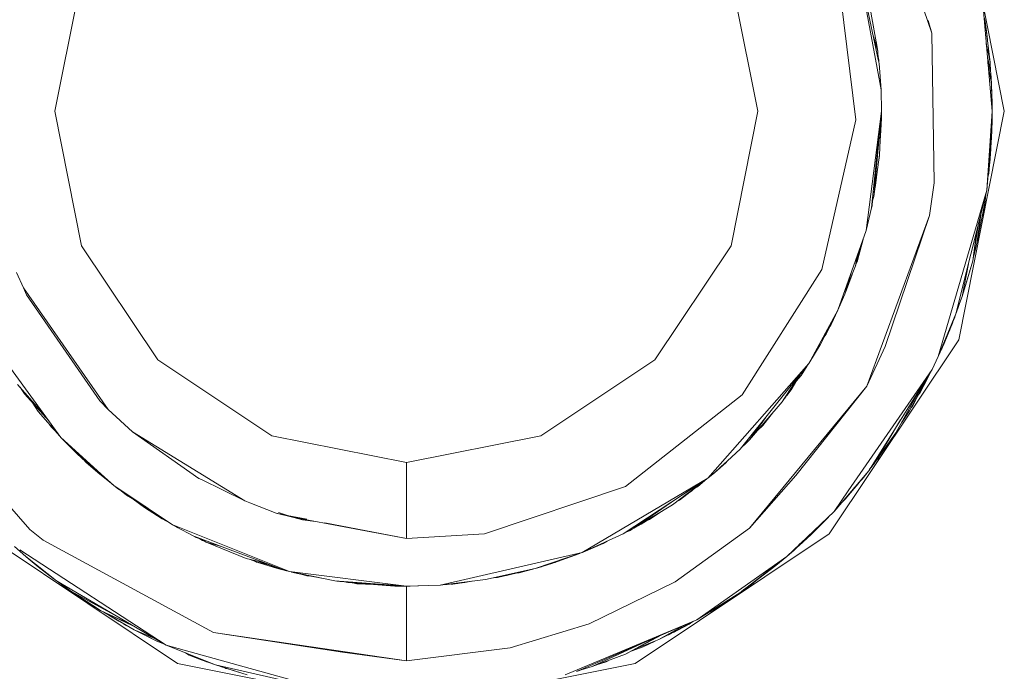
# Model space of a CAD drawing. Units: millimetres. Extents: x 480 to 7397, y 717 to 3581.
# Drawn here: x 4389 to 4402, y 1612 to 1621 of the extents above; entities that cross this region are included whole.
import ezdxf

# ---------------------------------------------------------------- set-up
doc = ezdxf.new("R2010")
doc.units = ezdxf.units.MM
doc.layers.add('1', color=7, linetype='Continuous', true_color=0xffffff)

msp = doc.modelspace()

# ---------------------------------------------------------------- linework, layer by layer
at = {"layer": '1', "color": 18, "linetype": 'Continuous', "lineweight": 13}
for p, q in [((4401.455566, 1620.786011), (4400.66748, 1623.110107)), ((4401.821777, 1622.826782), (4402.438477, 1619.726196)), ((4400.72998, 1620.429565), (4400.455078, 1621.729248)), ((4400.75, 1620.115356), (4400.455078, 1621.729248)), ((4400.172363, 1621.677002), (4400.424805, 1619.61084)), ((4389.573242, 1619.726196), (4389.935547, 1621.548584)), ((4399.099121, 1619.726196), (4398.736328, 1621.548584)), ((4400.723633, 1620.538574), (4400.62207, 1621.120972)), ((4402.15625, 1621.085327), (4402.273438, 1619.72644)), ((4401.405273, 1620.954834), (4401.455566, 1620.786011)), ((4401.40625, 1620.934326), (4401.405273, 1620.954834)), ((4402.163574, 1621.001709), (4402.179199, 1620.944336)), ((4402.179199, 1620.944336), (4402.246094, 1620.384766)), ((4402.179199, 1620.944336), (4402.203613, 1620.775879)), ((4401.490234, 1618.754639), (4401.455566, 1620.786011)), ((4402.203613, 1620.775879), (4402.208984, 1620.696045)), ((4402.203613, 1620.775879), (4402.208984, 1620.696045)), ((4400.723633, 1620.538574), (4400.664551, 1620.73877)), ((4400.700195, 1620.669678), (4400.722656, 1620.542236)), ((4402.194336, 1620.639771), (4402.222168, 1620.506348)), ((4400.722656, 1620.542236), (4400.722656, 1620.540771)), ((4400.72998, 1620.429565), (4400.723633, 1620.538574)), ((4400.72998, 1620.429565), (4400.723633, 1620.538574)), ((4402.222168, 1620.506348), (4402.246094, 1620.384766)), ((4400.737305, 1620.418701), (4400.728027, 1620.4646)), ((4400.742188, 1620.373169), (4400.72998, 1620.429565)), ((4400.73877, 1620.387817), (4400.737305, 1620.418701)), ((4400.768555, 1620.015503), (4400.742188, 1620.373169)), ((4402.250977, 1620.268188), (4402.209961, 1620.463501)), ((4402.216797, 1620.379272), (4402.255859, 1620.152832)), ((4402.244629, 1620.399536), (4402.243652, 1620.402954)), ((4402.244629, 1620.394409), (4402.244629, 1620.399536)), ((4402.246094, 1620.384766), (4402.251953, 1620.263428)), ((4402.25293, 1620.260132), (4402.249023, 1620.318848)), ((4402.256836, 1620.240234), (4402.250977, 1620.268188)), ((4402.264648, 1620.100342), (4402.256836, 1620.240234)), ((4402.256836, 1620.240234), (4402.262207, 1620.141724)), ((4400.768555, 1620.015503), (4400.75, 1620.115356)), ((4402.255859, 1620.152832), (4402.264648, 1620.100342)), ((4402.262207, 1620.141724), (4402.263184, 1620.13562)), ((4402.26416, 1620.113281), (4402.262207, 1620.141724)), ((4402.263184, 1620.13562), (4402.262207, 1620.141724)), ((4402.264648, 1620.100342), (4402.273438, 1619.726196)), ((4402.273438, 1619.726196), (4402.264648, 1620.100342)), ((4402.273438, 1619.726196), (4402.264648, 1620.100342)), ((4402.265137, 1620.084351), (4402.264648, 1620.097168)), ((4400.774902, 1619.725952), (4400.768555, 1620.015503)), ((4402.265137, 1620.086426), (4402.265137, 1620.084351)), ((4402.265137, 1620.086304), (4402.265137, 1620.084351)), ((4402.273438, 1619.726196), (4402.265137, 1620.084351)), ((4402.265137, 1620.084351), (4402.272461, 1619.836426)), ((4402.265137, 1620.084351), (4402.273438, 1619.726196)), ((4402.27002, 1619.957642), (4402.268066, 1619.98877)), ((4402.269043, 1619.965576), (4402.27002, 1619.957642)), ((4402.269531, 1619.896484), (4402.272461, 1619.836426)), ((4402.27002, 1619.957642), (4402.271484, 1619.892212)), ((4402.270508, 1619.847168), (4402.272461, 1619.836426)), ((4402.272461, 1619.836426), (4402.273438, 1619.726196)), ((4402.272461, 1619.836426), (4402.273438, 1619.726196)), ((4402.272461, 1619.836426), (4402.272461, 1619.794312)), ((4389.935547, 1617.903442), (4389.573242, 1619.726196)), ((4398.736328, 1617.903442), (4399.099121, 1619.726196)), ((4400.568848, 1618.109253), (4400.774902, 1619.725952)), ((4400.640625, 1618.41626), (4400.774902, 1619.725952)), ((4400.67041, 1618.570679), (4400.774902, 1619.725952)), ((4400.747559, 1619.133911), (4400.774902, 1619.725952)), ((4400.774902, 1619.725952), (4400.771973, 1619.535278)), ((4400.773926, 1619.604614), (4400.774902, 1619.725952)), ((4400.773926, 1619.62207), (4400.774902, 1619.725952)), ((4400.774902, 1619.725952), (4400.774902, 1619.726196)), ((4400.774902, 1619.726196), (4400.774902, 1619.725952)), ((4400.774902, 1619.725952), (4400.774902, 1619.726196)), ((4402.438477, 1619.726196), (4401.821777, 1616.625366)), ((4402.273438, 1619.725952), (4402.20166, 1618.658203)), ((4402.272461, 1619.637207), (4402.273438, 1619.726196)), ((4402.273438, 1619.727173), (4402.273438, 1619.726196)), ((4402.273438, 1619.72644), (4402.273438, 1619.726196)), ((4402.273438, 1619.693726), (4402.273438, 1619.726196)), ((4402.273438, 1619.647217), (4402.273438, 1619.726196)), ((4402.273438, 1619.725952), (4402.273438, 1619.726196)), ((4402.273438, 1619.726196), (4402.273438, 1619.725952)), ((4402.273438, 1619.726196), (4402.273438, 1619.725952)), ((4402.273438, 1619.726196), (4402.273438, 1619.725952)), ((4402.273438, 1619.726196), (4402.273438, 1619.725952)), ((4402.273438, 1619.647217), (4402.273438, 1619.725952)), ((4402.273438, 1619.696045), (4402.273438, 1619.693726)), ((4400.424805, 1619.61084), (4399.966309, 1617.583008)), ((4400.772949, 1619.615723), (4400.773926, 1619.62207)), ((4400.772949, 1619.618164), (4400.773926, 1619.62207)), ((4400.772949, 1619.59021), (4400.773926, 1619.604614)), ((4400.773926, 1619.62207), (4400.773926, 1619.626099)), ((4402.272461, 1619.637207), (4402.268066, 1619.432739)), ((4402.272461, 1619.637207), (4402.268066, 1619.432739)), ((4402.273438, 1619.693726), (4402.272461, 1619.637207)), ((4402.272461, 1619.643066), (4402.272461, 1619.637207)), ((4402.273438, 1619.648193), (4402.273438, 1619.647217)), ((4402.273438, 1619.647217), (4402.273438, 1619.641846)), ((4402.273438, 1619.647217), (4402.273438, 1619.646118)), ((4402.273438, 1619.647217), (4402.273438, 1619.64624)), ((4400.753418, 1619.25769), (4400.765625, 1619.467041)), ((4400.771973, 1619.535278), (4400.760254, 1619.411499)), ((4400.771973, 1619.535278), (4400.764648, 1619.492188)), ((4402.268066, 1619.432739), (4402.266113, 1619.409912)), ((4402.268066, 1619.432739), (4402.266113, 1619.40332)), ((4402.266113, 1619.409912), (4402.20166, 1618.658203)), ((4402.266113, 1619.40332), (4402.228027, 1618.882935)), ((4402.262207, 1619.352539), (4402.257324, 1619.223633)), ((4402.26123, 1619.342163), (4402.257324, 1619.223633)), ((4402.262207, 1619.30896), (4402.257812, 1619.227417)), ((4402.260254, 1619.293213), (4402.262207, 1619.30896)), ((4402.262207, 1619.30896), (4402.26416, 1619.384155)), ((4402.264648, 1619.351929), (4402.263184, 1619.34021)), ((4402.266113, 1619.394043), (4402.26416, 1619.353271)), ((4402.265137, 1619.377686), (4402.264648, 1619.351929)), ((4402.266602, 1619.41626), (4402.266113, 1619.394043)), ((4402.266602, 1619.41626), (4402.266113, 1619.394043)), ((4402.257324, 1619.223633), (4402.228027, 1618.882935)), ((4402.242676, 1619.022461), (4402.256836, 1619.218506)), ((4402.257812, 1619.227417), (4402.257812, 1619.226929)), ((4402.257812, 1619.224976), (4402.257812, 1619.227417)), ((4400.67041, 1618.570679), (4400.747559, 1619.133911)), ((4400.739746, 1619.075928), (4400.744141, 1619.095459)), ((4400.741211, 1619.083008), (4400.744141, 1619.095459)), ((4400.744141, 1619.095459), (4400.745117, 1619.114136)), ((4400.744141, 1619.095459), (4400.745117, 1619.112183)), ((4402.239746, 1619.010132), (4402.242676, 1619.022461)), ((4402.242676, 1619.022461), (4402.239746, 1619.009155)), ((4400.706055, 1618.830322), (4400.695312, 1618.717407)), ((4402.228027, 1618.882935), (4402.21582, 1618.830078)), ((4400.695312, 1618.717407), (4400.68457, 1618.673584)), ((4401.490234, 1618.754639), (4401.422852, 1618.315186)), ((4402.20166, 1618.658203), (4402.186523, 1618.598999)), ((4402.20166, 1618.658203), (4402.187012, 1618.610596)), ((4400.646484, 1618.446411), (4400.653809, 1618.51416)), ((4400.648926, 1618.496338), (4400.67041, 1618.570679)), ((4400.648926, 1618.503296), (4400.67041, 1618.570679)), ((4402.187012, 1618.610596), (4401.543945, 1616.402954)), ((4402.186523, 1618.598999), (4401.783203, 1616.980713)), ((4402.180176, 1618.509033), (4402.068359, 1617.935425)), ((4402.180176, 1618.509033), (4402.150391, 1618.335083)), ((4402.186523, 1618.598999), (4402.180176, 1618.509033)), ((4402.186523, 1618.598999), (4402.180176, 1618.509033)), ((4400.568848, 1618.109253), (4400.640625, 1618.41626)), ((4400.641602, 1618.427246), (4400.646484, 1618.446411)), ((4401.422852, 1618.315186), (4400.574707, 1615.998047)), ((4401.422852, 1618.315186), (4400.822754, 1616.537354)), ((4402.125977, 1618.353271), (4402.068359, 1617.935425)), ((4402.150391, 1618.335083), (4402.135254, 1618.279907)), ((4402.150391, 1618.335083), (4402.13916, 1618.297241)), ((4402.150391, 1618.335083), (4402.13916, 1618.297241)), ((4400.183594, 1617.030396), (4400.568848, 1618.109253)), ((4402.009766, 1617.696411), (4402.09082, 1618.215332)), ((4402.066406, 1618.115967), (4402.009766, 1617.696411)), ((4400.455078, 1617.723022), (4400.524902, 1617.987671)), ((4402.085938, 1618.011353), (4402.075684, 1617.969116)), ((4402.085938, 1618.011353), (4402.088867, 1618.04126)), ((4390.968262, 1616.358521), (4389.935547, 1617.903442)), ((4397.704102, 1616.358521), (4398.736328, 1617.903442)), ((4400.48584, 1617.876221), (4400.42334, 1617.628784)), ((4400.447754, 1617.699707), (4400.483887, 1617.869385)), ((4402.056152, 1617.894409), (4402.015137, 1617.731201)), ((4402.068359, 1617.935425), (4402.023438, 1617.786377)), ((4400.451172, 1617.781128), (4400.42334, 1617.628784)), ((4400.428711, 1617.650024), (4400.447754, 1617.699707)), ((4400.449219, 1617.708008), (4400.455078, 1617.723022)), ((4400.455078, 1617.723022), (4400.465332, 1617.783813)), ((4402.009766, 1617.696411), (4401.866211, 1617.215698)), ((4399.966309, 1617.583008), (4398.887695, 1615.883667)), ((4400.42334, 1617.628784), (4400.30127, 1617.324097)), ((4401.952637, 1617.659546), (4401.866211, 1617.215698)), ((4401.987793, 1617.623169), (4401.967773, 1617.545654)), ((4401.972168, 1617.571899), (4401.967773, 1617.545654)), ((4389.055664, 1617.539062), (4389.146484, 1617.333496)), ((4400.278809, 1617.246216), (4400.364746, 1617.53772)), ((4400.284668, 1617.269043), (4400.377441, 1617.514038)), ((4401.967773, 1617.545654), (4401.883789, 1617.275635)), ((4389.146484, 1617.333496), (4390.29541, 1615.684937)), ((4389.19043, 1617.239014), (4389.146484, 1617.333496)), ((4389.19043, 1617.239014), (4390.180664, 1615.802734)), ((4400.183594, 1617.030396), (4400.278809, 1617.246216)), ((4400.183594, 1617.030396), (4400.260742, 1617.204956)), ((4400.260742, 1617.204956), (4400.264648, 1617.215942)), ((4400.260742, 1617.204956), (4400.261719, 1617.208618)), ((4401.785645, 1616.990479), (4401.85498, 1617.183105)), ((4401.866211, 1617.215698), (4401.791016, 1617.011475)), ((4401.861328, 1617.201538), (4401.85498, 1617.183105)), ((4399.791016, 1616.305908), (4400.183594, 1617.030396)), ((4399.943359, 1616.561401), (4400.183594, 1617.030396)), ((4400.022461, 1616.706421), (4400.183594, 1617.030396)), ((4400.183594, 1617.030396), (4400.090332, 1616.836914)), ((4401.783203, 1616.980713), (4401.543945, 1616.402954)), ((4401.783203, 1616.980713), (4401.570312, 1616.459717)), ((4401.749023, 1616.896973), (4401.705566, 1616.777832)), ((4401.736328, 1616.855713), (4401.751465, 1616.903198)), ((4401.76709, 1616.936768), (4401.744629, 1616.879517)), ((4401.758789, 1616.914551), (4401.745605, 1616.88208)), ((4401.758789, 1616.914551), (4401.763184, 1616.92688)), ((4401.759766, 1616.918945), (4401.758789, 1616.914551)), ((4401.771484, 1616.95166), (4401.76709, 1616.936768)), ((4401.769043, 1616.945557), (4401.76709, 1616.936768)), ((4401.769043, 1616.944336), (4401.775391, 1616.959961)), ((4400.090332, 1616.836914), (4400.07666, 1616.814941)), ((4401.705566, 1616.777832), (4401.59082, 1616.505981)), ((4401.705566, 1616.777832), (4401.59082, 1616.505981)), ((4401.623535, 1616.579712), (4401.70459, 1616.775879)), ((4401.70459, 1616.775879), (4401.698242, 1616.760498)), ((4401.698242, 1616.760498), (4401.70459, 1616.775879)), ((4401.736328, 1616.855713), (4401.70459, 1616.775879)), ((4401.70459, 1616.775879), (4401.705566, 1616.776733)), ((4401.70459, 1616.775879), (4401.705566, 1616.776489)), ((4401.713867, 1616.809814), (4401.705566, 1616.777832)), ((4401.719727, 1616.817261), (4401.736328, 1616.855713)), ((4401.736328, 1616.855713), (4401.719727, 1616.817261)), ((4388.691406, 1616.62854), (4389.653809, 1615.305664)), ((4399.952637, 1616.577759), (4400.000977, 1616.672852)), ((4399.998047, 1616.667603), (4400.022461, 1616.706421)), ((4400.004883, 1616.681763), (4400.022461, 1616.706421)), ((4399.791016, 1616.305908), (4399.943359, 1616.561401)), ((4399.947754, 1616.569214), (4399.952637, 1616.577759)), ((4401.821777, 1616.625366), (4400.06543, 1613.996582)), ((4400.822754, 1616.537354), (4400.574707, 1615.998047)), ((4401.570312, 1616.459717), (4401.59082, 1616.505981)), ((4401.573242, 1616.467651), (4401.59082, 1616.505981)), ((4401.59082, 1616.505981), (4401.587402, 1616.501221)), ((4401.601074, 1616.528931), (4401.623535, 1616.579712)), ((4401.543945, 1616.402954), (4401.459473, 1616.224731)), ((4401.570312, 1616.459717), (4401.543945, 1616.402954)), ((4401.570312, 1616.459717), (4401.562988, 1616.447998)), ((4401.574707, 1616.476929), (4401.570312, 1616.459717)), ((4392.513184, 1615.326172), (4390.968262, 1616.358521)), ((4396.158203, 1615.326172), (4397.704102, 1616.358521)), ((4398.42334, 1614.751099), (4399.791016, 1616.305908)), ((4398.861328, 1615.14502), (4399.791016, 1616.305908)), ((4399.6875, 1616.144531), (4399.768066, 1616.276855)), ((4399.6875, 1616.144531), (4399.744629, 1616.247681)), ((4399.430176, 1615.787598), (4399.652832, 1616.132935)), ((4399.626953, 1616.093628), (4399.466797, 1615.836304)), ((4399.549805, 1615.948242), (4399.672852, 1616.158081)), ((4399.618652, 1616.065308), (4399.6875, 1616.144531)), ((4399.622559, 1616.072388), (4399.6875, 1616.144531)), ((4401.459473, 1616.224731), (4400.322266, 1614.578857)), ((4401.459473, 1616.224731), (4400.646484, 1614.925415)), ((4401.40332, 1616.134399), (4401.155273, 1615.664062)), ((4401.449707, 1616.209717), (4401.388672, 1616.084595)), ((4389.067871, 1616.023438), (4389.43457, 1615.606689)), ((4389.101074, 1615.985474), (4389.160645, 1615.895142)), ((4389.118652, 1615.965454), (4389.160645, 1615.895142)), ((4400.574707, 1615.998047), (4398.987305, 1614.074341)), ((4399.543945, 1615.963745), (4399.466797, 1615.836304)), ((4400.574707, 1615.998047), (4399.613281, 1614.786987)), ((4401.334473, 1616.02478), (4400.96875, 1615.365112)), ((4401.388672, 1616.084595), (4401.155273, 1615.664062)), ((4401.388672, 1616.084595), (4401.303711, 1615.924438)), ((4389.234375, 1614.058716), (4387.654785, 1615.860962)), ((4389.160645, 1615.895142), (4389.495605, 1615.52356)), ((4389.160645, 1615.895142), (4389.453125, 1615.581299)), ((4398.887695, 1615.883667), (4397.306152, 1614.637573)), ((4399.466797, 1615.836304), (4399.443848, 1615.809448)), ((4399.466797, 1615.836304), (4399.44873, 1615.816772)), ((4399.490723, 1615.873413), (4399.549805, 1615.948242)), ((4401.303711, 1615.924438), (4401.28125, 1615.889893)), ((4401.303711, 1615.924438), (4401.287598, 1615.902222)), ((4389.345215, 1615.657715), (4389.273438, 1615.769653)), ((4390.180664, 1615.802734), (4390.29541, 1615.684937)), ((4398.987305, 1615.272827), (4399.430176, 1615.787598)), ((4401.181641, 1615.711304), (4401.198242, 1615.736084)), ((4401.198242, 1615.736084), (4401.233887, 1615.805542)), ((4389.642578, 1615.321533), (4389.345215, 1615.657715)), ((4390.29541, 1615.684937), (4390.624512, 1615.380371)), ((4390.624512, 1615.380371), (4390.29541, 1615.684937)), ((4398.987305, 1615.272827), (4399.200684, 1615.569336)), ((4399.164551, 1615.466187), (4399.312012, 1615.650757)), ((4401.155273, 1615.664062), (4401.044434, 1615.503174)), ((4389.49707, 1615.485474), (4389.523438, 1615.448364)), ((4389.503906, 1615.478271), (4389.523438, 1615.448364)), ((4389.523438, 1615.448364), (4389.608398, 1615.360352)), ((4389.523438, 1615.448364), (4389.575195, 1615.397339)), ((4399.09082, 1615.393799), (4399.164551, 1615.466187)), ((4399.164551, 1615.466187), (4399.199219, 1615.519775)), ((4401.033203, 1615.543457), (4400.699219, 1614.981445)), ((4401.044434, 1615.501953), (4401.047363, 1615.507202)), ((4389.653809, 1615.305664), (4389.865723, 1615.091309)), ((4389.653809, 1615.305664), (4390.246094, 1614.765991)), ((4390.616211, 1615.387939), (4390.624512, 1615.380371)), ((4390.619141, 1615.38501), (4390.624512, 1615.380371)), ((4390.621094, 1615.383179), (4390.624512, 1615.380371)), ((4390.621094, 1615.383179), (4390.624512, 1615.380371)), ((4390.624512, 1615.380371), (4392.148438, 1614.446045)), ((4390.624512, 1615.380371), (4391.525391, 1614.75)), ((4394.335938, 1614.963623), (4392.513184, 1615.326172)), ((4394.335938, 1614.963623), (4396.158203, 1615.326172)), ((4400.96875, 1615.365112), (4400.699219, 1614.981445)), ((4389.691406, 1615.266479), (4389.677734, 1615.281738)), ((4389.691406, 1615.266479), (4389.6875, 1615.271851)), ((4389.715332, 1615.244263), (4389.691406, 1615.266479)), ((4389.69873, 1615.259521), (4389.702148, 1615.255127)), ((4389.702148, 1615.255127), (4389.699707, 1615.258179)), ((4389.728516, 1615.230591), (4389.702148, 1615.255127)), ((4389.749023, 1615.209351), (4389.702148, 1615.255127)), ((4398.940918, 1615.225952), (4398.879395, 1615.168213)), ((4398.891113, 1615.182129), (4398.987305, 1615.272827)), ((4398.959473, 1615.247192), (4398.940918, 1615.225952)), ((4389.865723, 1615.091309), (4390.216797, 1614.786499)), ((4389.873047, 1615.084839), (4389.880371, 1615.078125)), ((4389.880371, 1615.078125), (4389.970703, 1614.99585)), ((4398.517578, 1614.829834), (4398.861328, 1615.14502)), ((4400.725586, 1615.016602), (4400.749023, 1615.052246)), ((4400.733887, 1615.030884), (4400.725586, 1615.016602)), ((4389.984863, 1614.980957), (4389.942871, 1615.020874)), ((4389.953125, 1615.016235), (4389.987793, 1614.977173)), ((4389.962402, 1615.007568), (4389.995117, 1614.970459)), ((4389.972656, 1614.999146), (4389.995117, 1614.970459)), ((4389.987793, 1614.977173), (4389.995117, 1614.971069)), ((4389.99707, 1614.96875), (4389.993164, 1614.972778)), ((4389.995117, 1614.970459), (4390.153809, 1614.829834)), ((4389.99707, 1614.96875), (4390.153809, 1614.829834)), ((4394.335938, 1613.935913), (4394.335938, 1614.963623)), ((4398.517578, 1614.829834), (4398.666504, 1614.960449)), ((4398.517578, 1614.829834), (4398.655273, 1614.959961)), ((4398.666504, 1614.960449), (4398.689453, 1614.987671)), ((4400.646484, 1614.925415), (4400.601562, 1614.853394)), ((4400.678711, 1614.956177), (4400.612793, 1614.87085)), ((4400.61377, 1614.873047), (4400.636719, 1614.904419)), ((4400.699219, 1614.981445), (4400.624023, 1614.888672)), ((4400.725586, 1615.016602), (4400.708496, 1614.994873)), ((4390.153809, 1614.829834), (4390.338867, 1614.68042)), ((4390.153809, 1614.829834), (4390.203125, 1614.798584)), ((4390.153809, 1614.829834), (4390.155273, 1614.828979)), ((4390.217285, 1614.786011), (4390.370117, 1614.653076)), ((4390.24707, 1614.765747), (4390.370117, 1614.653076)), ((4398.42334, 1614.751099), (4398.517578, 1614.829834)), ((4399.613281, 1614.786987), (4398.987305, 1614.074341)), ((4400.601562, 1614.853394), (4400.131348, 1614.30249)), ((4400.601562, 1614.853394), (4400.469238, 1614.687622)), ((4400.579102, 1614.82373), (4400.510254, 1614.738525)), ((4400.574707, 1614.818726), (4400.570801, 1614.813843)), ((4400.575195, 1614.819824), (4400.574707, 1614.818726)), ((4400.574707, 1614.819458), (4400.574707, 1614.818726)), ((4400.576172, 1614.820801), (4400.579102, 1614.82373)), ((4400.579102, 1614.82373), (4400.583008, 1614.829834)), ((4390.370117, 1614.653076), (4391.168945, 1614.119629)), ((4390.383789, 1614.644287), (4390.42334, 1614.612061)), ((4391.525391, 1614.75), (4391.559082, 1614.733643)), ((4391.559082, 1614.733643), (4392.148438, 1614.446045)), ((4397.306152, 1614.637573), (4395.395508, 1613.99646)), ((4396.719727, 1613.744751), (4398.42334, 1614.751099)), ((4397.273438, 1613.996216), (4398.42334, 1614.751099)), ((4397.943848, 1614.392822), (4398.355957, 1614.706787)), ((4398.374512, 1614.719116), (4398.035156, 1614.455811)), ((4398.097656, 1614.5), (4398.385742, 1614.725952)), ((4398.242188, 1614.613892), (4398.28125, 1614.637085)), ((4398.248047, 1614.618164), (4398.28125, 1614.637085)), ((4398.28125, 1614.637085), (4398.409668, 1614.742188)), ((4400.469238, 1614.687622), (4400.281738, 1614.467407)), ((4400.328125, 1614.520264), (4400.460449, 1614.677002)), ((4400.469238, 1614.687622), (4400.398926, 1614.616089)), ((4400.460449, 1614.677002), (4400.458984, 1614.675293)), ((4400.464355, 1614.681641), (4400.460449, 1614.677002)), ((4400.502441, 1614.728516), (4400.499023, 1614.724487)), ((4400.516602, 1614.746338), (4400.502441, 1614.728516)), ((4400.505371, 1614.7323), (4400.502441, 1614.728516)), ((4390.42334, 1614.612061), (4390.512695, 1614.557983)), ((4390.45166, 1614.595093), (4390.544434, 1614.521729)), ((4390.544434, 1614.521729), (4390.750488, 1614.399414)), ((4390.544434, 1614.521729), (4390.642578, 1614.471313)), ((4398.063477, 1614.477905), (4398.097656, 1614.5)), ((4398.15918, 1614.548462), (4398.199219, 1614.574829)), ((4398.199219, 1614.574829), (4398.17627, 1614.562134)), ((4398.199219, 1614.574829), (4398.214355, 1614.591675)), ((4400.322266, 1614.578613), (4400.131348, 1614.30249)), ((4400.319824, 1614.512573), (4400.328125, 1614.520264)), ((4400.328125, 1614.520264), (4400.319824, 1614.512573)), ((4390.787598, 1614.352905), (4390.634766, 1614.468018)), ((4391.026367, 1614.203125), (4390.786133, 1614.375244)), ((4392.214355, 1614.419434), (4392.148438, 1614.446045)), ((4392.572754, 1614.276367), (4392.214355, 1614.419434)), ((4397.417969, 1614.072632), (4397.988281, 1614.465576)), ((4397.417969, 1614.072632), (4397.943848, 1614.392822)), ((4398.035156, 1614.455811), (4397.989746, 1614.428223)), ((4398.035156, 1614.455811), (4398.009766, 1614.443237)), ((4400.281738, 1614.467407), (4400.224609, 1614.411133)), ((4391.026367, 1614.203125), (4390.787598, 1614.352905)), ((4392.79541, 1614.222656), (4392.572754, 1614.276367)), ((4392.718262, 1614.248291), (4392.572754, 1614.276367)), ((4392.79541, 1614.222656), (4392.602539, 1614.287964)), ((4392.987793, 1614.196167), (4392.72168, 1614.247559)), ((4397.629395, 1614.193359), (4397.805176, 1614.308838)), ((4397.629395, 1614.193359), (4397.706055, 1614.248291)), ((4400.131348, 1614.30249), (4399.490723, 1613.690308)), ((4400.068359, 1614.24231), (4400.044922, 1614.211182)), ((4391.077637, 1614.180786), (4391.026367, 1614.203125)), ((4391.083496, 1614.17688), (4391.026367, 1614.203125)), ((4391.026367, 1614.203003), (4391.027344, 1614.202515)), ((4391.027344, 1614.202515), (4391.125977, 1614.14856)), ((4391.027344, 1614.202515), (4391.03418, 1614.199341)), ((4391.168945, 1614.119629), (4391.217773, 1614.093872)), ((4391.168945, 1614.119629), (4391.195801, 1614.108887)), ((4391.195801, 1614.108887), (4392.750488, 1613.485474)), ((4391.217773, 1614.093872), (4391.458496, 1613.965698)), ((4391.228027, 1614.086914), (4391.217773, 1614.093872)), ((4391.217773, 1614.093872), (4391.228027, 1614.086914)), ((4392.79541, 1614.222656), (4392.928711, 1614.18689)), ((4394.335938, 1613.935913), (4392.79541, 1614.222656)), ((4392.987793, 1614.196167), (4392.79541, 1614.222656)), ((4393.105957, 1614.164795), (4392.928711, 1614.18689)), ((4393.105957, 1614.164795), (4392.928711, 1614.18689)), ((4394.335938, 1613.935913), (4393.232422, 1614.149048)), ((4397.515625, 1614.127075), (4397.476562, 1614.108154)), ((4397.515625, 1614.127075), (4397.587891, 1614.174561)), ((4397.575684, 1614.168701), (4397.629395, 1614.193359)), ((4397.583496, 1614.173584), (4397.629395, 1614.193359)), ((4400.044922, 1614.211182), (4399.600098, 1613.786377)), ((4400.044922, 1614.211182), (4399.822754, 1613.990479)), ((4391.235352, 1612.240234), (4388.605957, 1613.996582)), ((4389.234375, 1614.058716), (4389.415039, 1613.912231)), ((4391.240723, 1614.081421), (4391.228027, 1614.086914)), ((4391.244629, 1614.079468), (4391.228027, 1614.086914)), ((4391.458496, 1613.965698), (4392.692871, 1613.500366)), ((4391.467773, 1613.962158), (4391.489746, 1613.950317)), ((4395.395508, 1613.99646), (4394.335938, 1613.935913)), ((4396.719727, 1613.744751), (4397.273438, 1613.996216)), ((4397.366699, 1614.045044), (4397.313477, 1614.022217)), ((4397.342285, 1614.04126), (4397.417969, 1614.072632)), ((4397.344238, 1614.042725), (4397.417969, 1614.072632)), ((4397.399414, 1614.065063), (4397.366699, 1614.045044)), ((4400.06543, 1613.996582), (4397.436523, 1612.240234)), ((4398.987305, 1614.074341), (4397.978027, 1613.345581)), ((4399.822754, 1613.990479), (4399.657715, 1613.840454)), ((4389.025391, 1613.826782), (4389.180664, 1613.690308)), ((4389.415039, 1613.912231), (4391.721191, 1612.662476)), ((4391.489746, 1613.950317), (4391.534668, 1613.932861)), ((4391.516602, 1613.943848), (4391.575684, 1613.908936)), ((4391.546875, 1613.932373), (4391.62207, 1613.886963)), ((4391.557617, 1613.928345), (4391.62207, 1613.886963)), ((4391.575684, 1613.908936), (4391.606445, 1613.896484)), ((4391.62207, 1613.886963), (4392.166992, 1613.663574)), ((4391.62207, 1613.886963), (4391.811523, 1613.83252)), ((4396.733398, 1613.75), (4397.003418, 1613.865723)), ((4397.003418, 1613.865723), (4397.056152, 1613.897339)), ((4399.674316, 1613.865723), (4399.589844, 1613.776489)), ((4399.649414, 1613.82959), (4399.671387, 1613.853394)), ((4391.080566, 1612.486816), (4389.097168, 1613.780273)), ((4394.794922, 1613.303589), (4396.719727, 1613.744751)), ((4396.719727, 1613.744751), (4396.083496, 1613.528931)), ((4396.383789, 1613.621582), (4396.674316, 1613.726685)), ((4396.674316, 1613.726685), (4396.646973, 1613.720093)), ((4396.693359, 1613.735596), (4396.674316, 1613.726685)), ((4396.686035, 1613.733276), (4396.674316, 1613.726685)), ((4396.726074, 1613.747559), (4396.733398, 1613.75)), ((4396.729492, 1613.749146), (4396.733398, 1613.75)), ((4396.733398, 1613.75), (4396.739746, 1613.754028)), ((4399.490723, 1613.690308), (4399.492676, 1613.69165)), ((4399.491699, 1613.691528), (4399.490723, 1613.690308)), ((4399.490723, 1613.690308), (4399.491699, 1613.69104)), ((4399.589844, 1613.776489), (4399.491699, 1613.69104)), ((4399.600098, 1613.785889), (4399.589844, 1613.776489)), ((4389.596191, 1613.358887), (4389.180664, 1613.690308)), ((4389.487793, 1613.441162), (4389.180664, 1613.690308)), ((4389.346191, 1613.552856), (4389.180664, 1613.690308)), ((4389.346191, 1613.552856), (4389.18457, 1613.687134)), ((4392.166992, 1613.663574), (4392.419922, 1613.603149)), ((4392.218262, 1613.651123), (4392.313477, 1613.612915)), ((4392.257324, 1613.641846), (4392.313477, 1613.612915)), ((4392.305664, 1613.615601), (4392.291992, 1613.621704)), ((4392.305664, 1613.615601), (4392.311523, 1613.613892)), ((4392.313477, 1613.612915), (4392.500977, 1613.572754)), ((4392.454102, 1613.590332), (4392.313477, 1613.612915)), ((4392.316406, 1613.612305), (4392.336914, 1613.605957)), ((4392.343262, 1613.603149), (4392.329102, 1613.609619)), ((4392.343262, 1613.603149), (4392.588379, 1613.528931)), ((4392.588379, 1613.528931), (4392.472168, 1613.578735)), ((4396.165527, 1613.552612), (4396.219727, 1613.575073)), ((4396.321289, 1613.601074), (4396.175781, 1613.556885)), ((4396.321289, 1613.601074), (4396.273926, 1613.593384)), ((4396.422852, 1613.643921), (4396.321289, 1613.601074)), ((4396.375488, 1613.62793), (4396.321289, 1613.601074)), ((4396.354004, 1613.611572), (4396.327148, 1613.603516)), ((4396.354004, 1613.611572), (4396.431152, 1613.646851)), ((4396.383789, 1613.621582), (4396.368164, 1613.618042)), ((4399.490723, 1613.690308), (4398.270996, 1612.832642)), ((4399.490723, 1613.690308), (4398.853516, 1613.199707)), ((4399.490723, 1613.690308), (4398.977051, 1613.286377)), ((4399.344727, 1613.568237), (4398.977051, 1613.286377)), ((4399.490723, 1613.690308), (4399.344727, 1613.568237)), ((4399.344727, 1613.568237), (4399.490723, 1613.690308)), ((4389.487793, 1613.441162), (4389.346191, 1613.552856)), ((4389.596191, 1613.358887), (4389.487793, 1613.441162)), ((4392.679688, 1613.505127), (4392.588379, 1613.528931)), ((4392.750488, 1613.485474), (4392.692871, 1613.500366)), ((4392.750488, 1613.485474), (4393.369141, 1613.360229)), ((4394.335938, 1613.287109), (4392.750488, 1613.485474)), ((4392.859863, 1613.458618), (4392.777832, 1613.479858)), ((4392.913086, 1613.452515), (4392.859863, 1613.458618)), ((4392.859863, 1613.458618), (4392.862793, 1613.458008)), ((4392.862793, 1613.458008), (4393.186035, 1613.397339)), ((4392.91748, 1613.451538), (4392.862793, 1613.458008)), ((4392.98584, 1613.430176), (4392.910156, 1613.449097)), ((4393.04248, 1613.424316), (4392.98584, 1613.430176)), ((4395.410156, 1613.377319), (4396.083496, 1613.528931)), ((4395.571777, 1613.406738), (4396.083496, 1613.528931)), ((4395.690918, 1613.431152), (4395.661133, 1613.428101)), ((4396.083496, 1613.528931), (4395.690918, 1613.431152)), ((4395.824219, 1613.464478), (4395.865234, 1613.471191)), ((4395.865234, 1613.471191), (4396.083496, 1613.528931)), ((4396.165527, 1613.552612), (4396.083496, 1613.528931)), ((4389.552246, 1613.391968), (4389.54541, 1613.397461)), ((4389.552246, 1613.391968), (4389.54541, 1613.397461)), ((4389.554688, 1613.390381), (4389.552246, 1613.391968)), ((4389.558594, 1613.387695), (4389.552246, 1613.391968)), ((4391.080566, 1612.486816), (4389.596191, 1613.358887)), ((4389.632324, 1613.335327), (4389.611816, 1613.349731)), ((4389.685547, 1613.293823), (4389.619629, 1613.345093)), ((4389.685547, 1613.293823), (4389.619629, 1613.345093)), ((4389.789062, 1613.219727), (4389.632324, 1613.337769)), ((4389.73584, 1613.260254), (4389.685547, 1613.293823)), ((4389.685547, 1613.293823), (4389.743652, 1613.253784)), ((4394.335938, 1613.287109), (4393.369141, 1613.360229)), ((4393.393066, 1613.358398), (4393.435059, 1613.350464)), ((4393.501465, 1613.345825), (4393.435059, 1613.350464)), ((4393.474609, 1613.352173), (4393.541016, 1613.336304)), ((4393.489746, 1613.350952), (4393.541016, 1613.336304)), ((4393.541016, 1613.336304), (4394.179199, 1613.28894)), ((4394.335938, 1613.287109), (4393.541016, 1613.336304)), ((4393.630859, 1613.329712), (4393.666504, 1613.322021)), ((4393.894531, 1613.310181), (4393.666504, 1613.322021)), ((4394.335938, 1613.287109), (4394.794922, 1613.303589)), ((4394.38623, 1613.287354), (4394.500977, 1613.292969)), ((4394.794922, 1613.303589), (4395.410156, 1613.377319)), ((4394.802246, 1613.304321), (4394.813965, 1613.30481)), ((4394.813965, 1613.30481), (4394.888184, 1613.312256)), ((4394.813965, 1613.30481), (4394.822754, 1613.306885)), ((4394.851562, 1613.310303), (4394.919434, 1613.313599)), ((4394.85498, 1613.310791), (4394.919434, 1613.313599)), ((4394.919434, 1613.313599), (4395.022461, 1613.330811)), ((4394.965332, 1613.317871), (4394.937012, 1613.31665)), ((4394.944824, 1613.317871), (4395.130371, 1613.336304)), ((4394.965332, 1613.317871), (4395.035156, 1613.325195)), ((4395.035156, 1613.325195), (4394.999023, 1613.323242)), ((4395.049316, 1613.328369), (4395.035156, 1613.325195)), ((4395.046387, 1613.328003), (4395.035156, 1613.325195)), ((4395.130371, 1613.336304), (4395.221191, 1613.354614)), ((4395.517578, 1613.401611), (4395.571777, 1613.406738)), ((4397.978027, 1613.345581), (4396.81543, 1612.77771)), ((4399.012695, 1613.312622), (4398.992188, 1613.298462)), ((4399.072266, 1613.360107), (4399.012695, 1613.312622)), ((4389.723633, 1613.266357), (4389.708008, 1613.277954)), ((4389.739746, 1613.256714), (4389.723633, 1613.266357)), ((4389.723633, 1613.266357), (4389.738281, 1613.255737)), ((4389.738281, 1613.255737), (4389.730469, 1613.261597)), ((4389.758301, 1613.243042), (4389.738281, 1613.255737)), ((4389.758301, 1613.243042), (4389.738281, 1613.255737)), ((4390.328125, 1612.928833), (4389.789062, 1613.219727)), ((4389.789062, 1613.219727), (4390.190918, 1612.956665)), ((4389.946289, 1613.112671), (4389.869141, 1613.16748)), ((4394.335938, 1613.287109), (4394.179199, 1613.28894)), ((4394.350098, 1613.287109), (4394.335938, 1613.287109)), ((4394.335938, 1612.277588), (4394.335938, 1613.287109)), ((4394.357422, 1613.287842), (4394.350098, 1613.287109)), ((4394.354492, 1613.287842), (4394.350098, 1613.287109)), ((4394.38623, 1613.287354), (4394.350586, 1613.287109)), ((4398.853516, 1613.199707), (4398.270996, 1612.832642)), ((4398.853516, 1613.199707), (4398.694336, 1613.092407)), ((4398.82666, 1613.181152), (4398.76123, 1613.137329)), ((4398.819336, 1613.176025), (4398.810059, 1613.170044)), ((4398.821289, 1613.177368), (4398.819336, 1613.176025)), ((4398.821289, 1613.177368), (4398.819336, 1613.176025)), ((4398.824219, 1613.180054), (4398.82666, 1613.181152)), ((4398.82666, 1613.181152), (4398.830566, 1613.184204)), ((4398.945312, 1613.265381), (4398.883789, 1613.2229)), ((4398.977051, 1613.286377), (4398.90332, 1613.237915)), ((4389.927246, 1613.129395), (4390.072266, 1613.030884)), ((4389.967285, 1613.101929), (4389.946289, 1613.112671)), ((4390.119141, 1613.004028), (4390.072266, 1613.030884)), ((4390.119141, 1613.004028), (4390.072266, 1613.030884)), ((4398.694336, 1613.092407), (4398.452148, 1612.939453)), ((4398.509766, 1612.974121), (4398.674805, 1613.079102)), ((4398.694336, 1613.092407), (4398.650391, 1613.071655)), ((4398.674805, 1613.079102), (4398.66748, 1613.075562)), ((4398.66748, 1613.075562), (4398.674805, 1613.079102)), ((4398.687012, 1613.087402), (4398.674805, 1613.079102)), ((4398.729492, 1613.115479), (4398.724121, 1613.112183)), ((4398.753418, 1613.131836), (4398.729492, 1613.115479)), ((4398.736328, 1613.120361), (4398.729492, 1613.115479)), ((4390.190918, 1612.956665), (4390.602051, 1612.768066)), ((4390.621094, 1612.756714), (4390.190918, 1612.956665)), ((4390.649902, 1612.696289), (4390.23877, 1612.934326)), ((4390.437988, 1612.81189), (4390.303711, 1612.896729)), ((4390.437988, 1612.81189), (4390.303711, 1612.896729)), ((4398.380371, 1612.901733), (4398.425293, 1612.92688)), ((4398.425293, 1612.92688), (4398.380371, 1612.901733)), ((4398.452148, 1612.939453), (4398.407227, 1612.918579)), ((4398.452148, 1612.939453), (4398.414062, 1612.922729)), ((4398.452148, 1612.939453), (4398.414062, 1612.922729)), ((4398.492188, 1612.9646), (4398.509766, 1612.974121)), ((4390.490234, 1612.788818), (4390.437988, 1612.81189)), ((4390.563965, 1612.74646), (4390.437988, 1612.81189)), ((4390.532227, 1612.759277), (4390.504395, 1612.777222)), ((4390.532227, 1612.759277), (4390.511719, 1612.773438)), ((4390.609863, 1612.719482), (4390.532227, 1612.759277)), ((4396.81543, 1612.77771), (4395.741211, 1612.453613)), ((4398.270996, 1612.832642), (4396.490234, 1612.08667)), ((4398.270996, 1612.832642), (4396.642578, 1612.131104)), ((4398.119629, 1612.767456), (4397.758301, 1612.564331)), ((4397.94873, 1612.658447), (4398.21582, 1612.80896)), ((4398.166016, 1612.773926), (4398.014648, 1612.692139)), ((4398.217773, 1612.809814), (4398.166016, 1612.773926)), ((4398.217773, 1612.809814), (4398.166016, 1612.773926)), ((4390.91748, 1612.58252), (4390.649902, 1612.696289)), ((4390.95459, 1612.5448), (4390.649902, 1612.696289)), ((4391.721191, 1612.662476), (4394.335938, 1612.277588)), ((4393.47168, 1612.393921), (4391.721191, 1612.662476)), ((4397.307617, 1612.365967), (4397.796387, 1612.628052)), ((4397.758301, 1612.564331), (4397.94873, 1612.658447)), ((4397.892578, 1612.630005), (4397.885742, 1612.627319)), ((4397.892578, 1612.630005), (4397.88623, 1612.627563)), ((4397.892578, 1612.630005), (4397.88623, 1612.627563)), ((4397.892578, 1612.630005), (4397.932617, 1612.650146)), ((4397.955078, 1612.661987), (4398.014648, 1612.692139)), ((4397.976562, 1612.674194), (4398.014648, 1612.692139)), ((4390.911621, 1612.565186), (4390.84375, 1612.600098)), ((4390.911621, 1612.565186), (4390.870117, 1612.58667)), ((4390.919434, 1612.562256), (4390.911621, 1612.565186)), ((4391.029297, 1612.51709), (4390.95459, 1612.5448)), ((4391.037598, 1612.512085), (4390.95459, 1612.5448)), ((4397.574707, 1612.532837), (4396.853027, 1612.198242)), ((4397.73584, 1612.602173), (4397.307617, 1612.365967)), ((4397.758301, 1612.564331), (4397.461914, 1612.44873)), ((4397.542969, 1612.465332), (4397.708008, 1612.544678)), ((4397.633301, 1612.515625), (4397.542969, 1612.465332)), ((4391.748047, 1612.222168), (4391.080566, 1612.486816)), ((4393.406738, 1611.843262), (4391.080566, 1612.486816)), ((4391.391113, 1612.355225), (4391.331055, 1612.387451)), ((4391.391113, 1612.355225), (4391.341797, 1612.383301)), ((4393.47168, 1612.393921), (4394.335938, 1612.277588)), ((4395.741211, 1612.453613), (4394.335938, 1612.277588)), ((4397.307617, 1612.365967), (4396.853027, 1612.198242)), ((4397.542969, 1612.465332), (4397.384277, 1612.406616)), ((4394.335938, 1611.623413), (4391.235352, 1612.240234)), ((4391.554199, 1612.291992), (4391.391113, 1612.355225)), ((4391.554199, 1612.291992), (4391.505859, 1612.318359)), ((4391.748047, 1612.222168), (4391.554199, 1612.291992)), ((4391.62793, 1612.264771), (4391.620605, 1612.268066)), ((4391.62793, 1612.264771), (4391.646484, 1612.258911)), ((4391.649902, 1612.257446), (4391.62793, 1612.264771)), ((4397.436523, 1612.240234), (4394.335938, 1611.623413)), ((4397.043945, 1612.264771), (4396.955566, 1612.235962)), ((4397.071289, 1612.278564), (4397.043945, 1612.264771)), ((4393.406738, 1611.843262), (4391.748047, 1612.222168)), ((4392.181152, 1612.08667), (4391.748047, 1612.222168)), ((4391.832031, 1612.193726), (4391.8125, 1612.202026)), ((4391.832031, 1612.193726), (4391.817383, 1612.200562)), ((4391.832031, 1612.193726), (4391.878418, 1612.179565)), ((4391.90332, 1612.17041), (4391.837891, 1612.19397)), ((4391.891602, 1612.174316), (4391.87793, 1612.179565)), ((4391.895508, 1612.173462), (4391.891602, 1612.174316)), ((4391.891602, 1612.174316), (4391.899902, 1612.171753)), ((4391.929199, 1612.165527), (4391.90332, 1612.17041)), ((4391.90332, 1612.17041), (4392.181152, 1612.08667)), ((4396.66748, 1612.138672), (4396.65332, 1612.13562)), ((4396.655273, 1612.136597), (4396.66748, 1612.138672)), ((4396.853027, 1612.198242), (4396.661621, 1612.13916)), ((4396.66748, 1612.138672), (4396.71875, 1612.156738))]:
    msp.add_line(p, q, dxfattribs=at)

doc.saveas('drawing.dxf')
